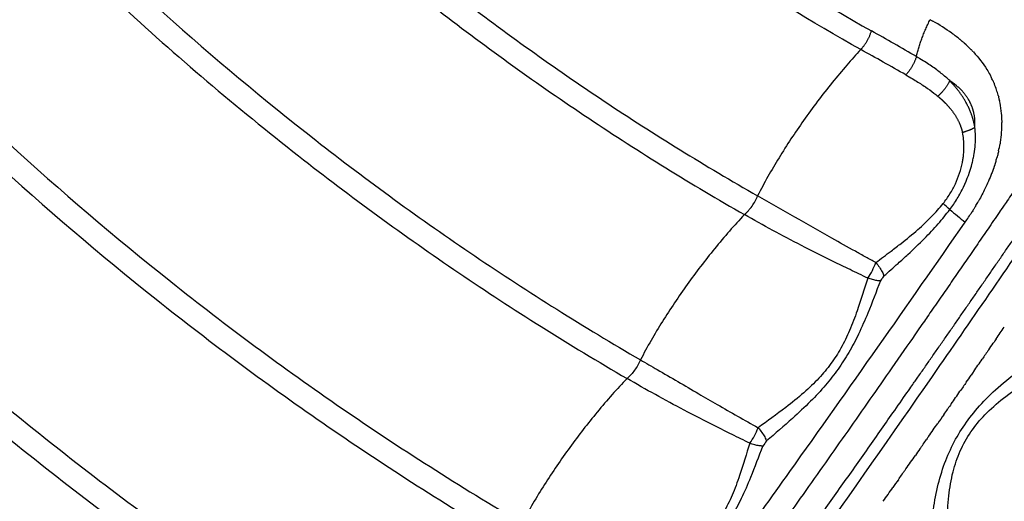
# Model space of a CAD drawing. Units: millimetres. Extents: x -897 to 19674, y -762 to 12939.
# Drawn here: x 14425 to 14590, y 5081 to 5161 of the extents above; entities that cross this region are included whole.
import ezdxf

# ---------------------------------------------------------------- set-up
doc = ezdxf.new("R2010")
doc.units = ezdxf.units.MM
doc.dimstyles.new('Qitele', dxfattribs={"dimscale": 85, "dimtxt": 4, "dimasz": 5, "dimexe": 4, "dimexo": 0, "dimgap": 3, "dimtad": 1, "dimdec": 0, "dimrnd": 10, "dimzin": 1, "dimtxsty": 'Standard', "dimblk": 'OBLIQUE', "dimcen": 5, "dimdle": 4, "dimclrd": 256, "dimclre": 256, "dimclrt": 256, "dimadec": 0, "dimazin": 0, "dimtfac": 1, "dimtdec": 0, "dimtmove": 0, "dimatfit": 3, "dimldrblk": 'OBLIQUE', "dimfxl": 6, "dimfxlon": 1, "dimlwd": 40, "dimlwe": 30, "dimarcsym": 0})

# ---------------------------------------------------------------- blocks, each defined once
blk = doc.blocks.new('_Oblique')
at = {"color": 0, "linetype": 'ByBlock', "lineweight": -2}
blk.add_line((-0.5, -0.5), (0.5, 0.5), dxfattribs=at)
blk = doc.blocks.new('*D9')
at = {"lineweight": 30, "transparency": 16777216}
for p, q in [((4131.25, 10529.41), (4131.25, 11379.41)), ((15984.35, 10529.41), (15984.35, 11379.41))]:
    blk.add_line(p, q, dxfattribs=at)
at = {"lineweight": 40, "transparency": 16777216}
blk.add_line((3791.25, 11039.41), (16324.35, 11039.41), dxfattribs=at)
at = {"layer": 'Defpoints', "color": 0, "transparency": 16777216}
for p in [(15984.35, 11039.41), (4131.25, 6269.16), (15984.35, 5004.62)]:
    blk.add_point(p, dxfattribs=at)
at = {"lineweight": 40, "transparency": 16777216, "xscale": 425, "yscale": 425, "zscale": 425, "rotation": 180}
blk.add_blockref('_Oblique', (4131.25, 11039.41), dxfattribs=at)
at = {"lineweight": 40, "transparency": 16777216, "xscale": 425, "yscale": 425, "zscale": 425}
blk.add_blockref('_Oblique', (15984.35, 11039.41), dxfattribs=at)
at = {"transparency": 16777216, "insert": (10057.8, 11449.81), "char_height": 297.5, "attachment_point": 5}
blk.add_mtext('11850', dxfattribs=at)

msp = doc.modelspace()

# ---------------------------------------------------------------- linework, layer by layer
msp.add_line((14553.92, 5085.57), (14553.91, 5085.56))
for centre, radius, start, end in [((14562.11, 5132.55), 32.39, 54.3207, 61.027), ((14561.25, 5161.05), 6.53, 342.3679, 344.218), ((14336.58, 4748.18), 471.53, 59.6185, 60.6715), ((14564.64, 5136.18), 27.97, 52.8102, 53.9725), ((14565.53, 5137.35), 26.5, 50.82, 52.8087), ((14566.92, 5139.03), 24.32, 48.4078, 49.5026), ((14567.96, 5140.19), 22.76, 44.4036, 48.4356), ((13654.12, 3526.38), 1867.41, 60.51361, 60.77889), ((14568.97, 5141.2), 21.34, 42.9602, 44.3789), ((14572.39, 5143.8), 17.03, 28.3706, 28.4165), ((14572.67, 5143.95), 16.71, 24.6962, 27.1562), ((14572.93, 5144.06), 16.43, 22.431, 22.5333), ((14573.06, 5144.12), 16.28, 15.5651, 22.4456), ((14573.17, 5144.15), 16.17, 15.5071, 15.5614), ((14572.95, 5144.09), 16.4, 12.6804, 14.535), ((14572.55, 5144), 16.81, 6.408, 12.476), ((14572.08, 5143.94), 17.29, 6.3611, 6.4356), ((14571.64, 5143.91), 17.73, 1.2774, 6.3195), ((14569.18, 5143.93), 20.19, 350.6486, 359.9948), ((14566.02, 5144.41), 23.38, 347.0648, 350.0423), ((14562.94, 5145.18), 26.56, 343.2807, 344.6277), ((14566.99, 5115.18), 19.7, 46.1157, 50.4982), ((14635.47, 5193.93), 84.69, 229.6532, 231.9067), ((14548.88, 5151.46), 42, 329.3282, 330.4351), ((14543.97, 5154.5), 47.78, 325.2506, 327.679), ((11252.38, 7436.62), 4053.09, 324.54503, 325.26558), ((14558.69, 5123.74), 10.1, 324.7782, 341.349), ((14538.4, 5096.65), 10.86, 324.1799, 339.6658), ((11262.7, 7429.28), 4040.43, 324.0914, 324.54478), ((11566.99, 7188.68), 3668.69, 325.02213, 325.03032)]:
    msp.add_arc(centre, radius, start, end)
for points, knots in [([(14186.03, 5579.22), (14183.42, 5551.85), (14182.4, 5510.86), (14186.78, 5455.73), (14195.06, 5400.85), (14212.66, 5333.84), (14244.57, 5257.52), (14281.92, 5194.58), (14315.37, 5150.81), (14351.62, 5109.62), (14388.31, 5075.08), (14426.47, 5045.96), (14449, 5030.61), (14460.57, 5023.3), (14466.46, 5019.72)], [0, 0, 0, 0, 82.481576, 122.710695, 165.813346, 248.867515, 330.057799, 413.385745, 467.888562, 495.141245, 577.956632, 618.690486, 639.052365, 659.74041, 659.74041, 659.74041, 659.74041]), ([(14189.75, 5577.99), (14187.23, 5551.03), (14186.26, 5510.55), (14190.6, 5456.01), (14198.84, 5401.49), (14216.34, 5334.92), (14248.07, 5259.1), (14285.19, 5196.58), (14318.44, 5153.1), (14354.46, 5112.19), (14390.92, 5077.88), (14428.87, 5048.94), (14451.33, 5033.65), (14462.89, 5026.36), (14468.78, 5022.78)], [0, 0, 0, 0, 81.23085, 121.199069, 164.022223, 246.537817, 327.201647, 409.989162, 464.138909, 491.21454, 573.494652, 613.961843, 634.305756, 654.975515, 654.975515, 654.975515, 654.975515]), ([(14218.8, 5568.5), (14216.74, 5543.26), (14216.25, 5505.21), (14220.86, 5453.89), (14229.18, 5402.31), (14246.41, 5339.3), (14276.88, 5268.43), (14316.84, 5202.31), (14357.65, 5152.08), (14394.48, 5115.46), (14423.61, 5090.27), (14449.05, 5071.11), (14470.3, 5056.82), (14481.21, 5050.02), (14486.75, 5046.7)], [0, 0, 0, 0, 75.993089, 113.886765, 154.487128, 232.610152, 309.378629, 385.36809, 463.84562, 503.043926, 541.087757, 579.317212, 598.518464, 617.897854, 617.897854, 617.897854, 617.897854]), ([(14222.55, 5567.3), (14220.5, 5541.59), (14220.01, 5490.58), (14229.88, 5414.29), (14250.08, 5340.45), (14280.36, 5270.08), (14320.06, 5204.42), (14360.59, 5154.55), (14397.18, 5118.19), (14426.12, 5093.18), (14451.38, 5074.16), (14472.56, 5059.92), (14483.47, 5053.13), (14489.05, 5049.79)], [0, 0, 0, 0, 77.389735, 152.654673, 230.239211, 306.478575, 381.94416, 459.880835, 498.808424, 536.592166, 574.555964, 593.62275, 613.125911, 613.125911, 613.125911, 613.125911]), ([(14154.98, 5564.75), (14153.63, 5544.54), (14153.01, 5510.17), (14156.24, 5460.82), (14164.15, 5403.06), (14178.25, 5346.15), (14198.23, 5291.09), (14216.18, 5250.83), (14237.1, 5211.73), (14268.2, 5162.37), (14313.36, 5105.1), (14365.92, 5054.98), (14411.78, 5019.54), (14435.85, 5003.58), (14448.28, 4995.93)], [24.324545, 24.324545, 24.324545, 24.324545, 85.08204, 127.337224, 172.610658, 259.853041, 302.794668, 348.214954, 392.011741, 435.739494, 523.118789, 610.277329, 653.092753, 696.874337, 696.874337, 696.874337, 696.874337]), ([(14151.03, 5562.68), (14149.8, 5543.18), (14149.25, 5509.44), (14152.43, 5460.62), (14160.37, 5402.51), (14174.54, 5345.24), (14194.63, 5289.84), (14212.68, 5249.33), (14233.71, 5209.98), (14264.98, 5160.31), (14310.41, 5102.67), (14363.28, 5052.22), (14409.35, 5016.6), (14433.5, 5000.56), (14445.94, 4992.89)], [27.667058, 27.667058, 27.667058, 27.667058, 86.27771, 128.792658, 174.344381, 262.123036, 305.328619, 351.02807, 395.094077, 439.090714, 527.007123, 614.699552, 657.780978, 701.623041, 701.623041, 701.623041, 701.623041]), ([(14251.7, 5558.09), (14250.14, 5534.56), (14250.18, 5499.11), (14255.11, 5451.33), (14263.46, 5403.52), (14280.17, 5345.02), (14309.26, 5279.21), (14342.74, 5225), (14372.48, 5187.22), (14405, 5151.36), (14437.91, 5121.3), (14471.65, 5096.28), (14491.53, 5083.1), (14501.69, 5076.86), (14506.82, 5073.83)], [0, 0, 0, 0, 70.744227, 106.113545, 144.009239, 216.231457, 288.214717, 359.345611, 406.953653, 432.296828, 504.54454, 540.352051, 558.214267, 576.102549, 576.102549, 576.102549, 576.102549]), ([(14255.47, 5556.92), (14253.92, 5533), (14254.14, 5485.51), (14264.22, 5414.79), (14283.82, 5346.25), (14312.71, 5280.93), (14345.95, 5227.12), (14375.48, 5189.62), (14407.77, 5154.03), (14440.44, 5124.19), (14473.93, 5099.36), (14493.75, 5086.23), (14503.92, 5080), (14509.09, 5076.94)], [0, 0, 0, 0, 71.908652, 142.128006, 213.820076, 285.274958, 355.883625, 403.142551, 428.29943, 500.018253, 535.561133, 553.290092, 571.332735, 571.332735, 571.332735, 571.332735]), ([(14427.52, 4969.19), (14414.52, 4977.29), (14396.4, 4989.46), (14371.89, 5007.81), (14348.74, 5026.48), (14319.18, 5053.01), (14276.17, 5097.46), (14228.12, 5159.41), (14182.23, 5239.94), (14153.89, 5311.59), (14137.42, 5370.92), (14125.15, 5431.43), (14119.56, 5490.96), (14119.91, 5535.1), (14120.41, 5548.34)], [0, 0, 0, 0, 45.948078, 65.433799, 91.857296, 135.147732, 184.525876, 277.260468, 369.770724, 461.903143, 507.834581, 554.38735, 646.995787, 686.751168, 686.751168, 686.751168, 686.751168]), ([(14284.75, 5547.98), (14283.63, 5525.92), (14284.41, 5481.6), (14294.55, 5415.9), (14313.59, 5351.8), (14341.22, 5290.86), (14377.16, 5233.87), (14412.01, 5192.47), (14444.24, 5161.02), (14469.79, 5139.32), (14493.83, 5121.76), (14512.36, 5109.66), (14521.84, 5103.92), (14526.67, 5101.11)], [0, 0, 0, 0, 66.253239, 132.687111, 198.975995, 266.392914, 332.923893, 400.649796, 428.355421, 467.965688, 501.134713, 517.598631, 534.363678, 534.363678, 534.363678, 534.363678]), ([(14425.44, 4966.2), (14412.38, 4974.35), (14386.8, 4991.53), (14351.1, 5019.46), (14316.52, 5050.51), (14273.29, 5095.22), (14224.99, 5157.53), (14178.85, 5238.52), (14150.38, 5310.58), (14133.83, 5370.25), (14121.51, 5431.1), (14115.96, 5490.37), (14116.26, 5534.18), (14116.72, 5546.91)], [0, 0, 0, 0, 46.203381, 92.371588, 135.901301, 185.555086, 278.806828, 371.833039, 464.479219, 510.666765, 557.479089, 650.603955, 688.830833, 688.830833, 688.830833, 688.830833]), ([(14288.53, 5546.85), (14287.46, 5524.88), (14288.33, 5480.42), (14298.72, 5414.75), (14318.05, 5350.88), (14345.78, 5290.5), (14381.51, 5234.49), (14424.37, 5183.98), (14465.42, 5147.21), (14496.54, 5124.55), (14514.86, 5112.61), (14524.2, 5106.98), (14528.91, 5104.23)], [0, 0, 0, 0, 66.004545, 133.074192, 198.993709, 265.732271, 331.932872, 397.841319, 463.992035, 496.905165, 513.237961, 529.605239, 529.605239, 529.605239, 529.605239]), ([(14317.94, 5538.18), (14317.27, 5517.73), (14318.71, 5476.57), (14329.12, 5416), (14347.59, 5357.29), (14373.78, 5301.55), (14401.8, 5258.32), (14427.67, 5226.11), (14447.74, 5204.32), (14470.18, 5182.9), (14493.92, 5163.14), (14519.99, 5144.4), (14537.44, 5133.6), (14546.29, 5128.53)], [0, 0, 0, 0, 61.372842, 123.294201, 183.945991, 245.60336, 307.612762, 338.162615, 369.468423, 396.425093, 431.173163, 462.080963, 492.693146, 492.693146, 492.693146, 492.693146]), ([(14321.72, 5537.1), (14321.11, 5516.78), (14322.61, 5476.28), (14333.02, 5416.17), (14351.53, 5357.63), (14377.86, 5302.1), (14411.48, 5250.66), (14451.47, 5204.44), (14489.75, 5170.79), (14522.67, 5147.22), (14539.78, 5136.66), (14548.51, 5131.67)], [0, 0, 0, 0, 60.981757, 121.306359, 182.594455, 244.743788, 305.242149, 366.547165, 427.680126, 457.788267, 487.955468, 487.955468, 487.955468, 487.955468]), ([(14565.75, 5156.14), (14557.53, 5160.78), (14541.39, 5170.6), (14518.16, 5187.03), (14496.16, 5204.88), (14468.64, 5230.48), (14437.73, 5265.59), (14406.63, 5312.14), (14381.8, 5362.65), (14363.87, 5416.14), (14353.19, 5471.98), (14351.12, 5509.73), (14351.36, 5528.68)], [0, 0, 0, 0, 28.324268, 56.643054, 85.32054, 113.253785, 169.348246, 225.342205, 280.833361, 337.844389, 394.18382, 451.017649, 451.017649, 451.017649, 451.017649]), ([(14354.96, 5528.61), (14354.72, 5509.82), (14356.78, 5472.39), (14367.37, 5417.03), (14385.15, 5364), (14409.77, 5313.92), (14440.61, 5267.77), (14471.25, 5232.96), (14498.54, 5207.58), (14520.35, 5189.88), (14543.39, 5173.6), (14559.39, 5163.86), (14567.54, 5159.27)], [0, 0, 0, 0, 56.349509, 112.207865, 168.732049, 223.749351, 279.26503, 334.880587, 362.57466, 391.008673, 419.085139, 447.161453, 447.161453, 447.161453, 447.161453]), ([(14565.75, 5156.14), (14564.97, 5155.29), (14563.35, 5153.48), (14560.08, 5149.57), (14556.22, 5144.45), (14552.04, 5138.12), (14549.61, 5133.84), (14548.51, 5131.67)], [0, 0, 0, 0, 3.478394, 7.295114, 15.271334, 22.718755, 30.031081, 30.031081, 30.031081, 30.031081]), ([(14584.59, 5155.74), (14585.43, 5154.83), (14586.19, 5153.85), (14587.03, 5152.5), (14587.21, 5152.2), (14587.37, 5151.9)], [3540.014586, 3540.014586, 3540.014586, 3540.014586, 3544.67232, 3544.67232, 3545.933319, 3545.933319, 3545.933319, 3545.933319]), ([(14580.63, 5150.94), (14580.41, 5151.14), (14579.7, 5151.78), (14578.4, 5152.81), (14576.95, 5153.8), (14575.81, 5154.51), (14575.26, 5154.84), (14575.06, 5154.95)], [8.917565, 8.917565, 8.917565, 8.917565, 9.86959, 11.936869, 14.254526, 15.601242, 16.35353, 16.35353, 16.35353, 16.35353]), ([(14573.29, 5151.9), (14573.48, 5151.8), (14574.01, 5151.49), (14575.11, 5150.84), (14576.51, 5149.94), (14577.75, 5149.05), (14578.42, 5148.52), (14578.63, 5148.34)], [-16.35353, -16.35353, -16.35353, -16.35353, -15.601242, -14.254526, -11.936869, -9.86959, -8.917568, -8.917568, -8.917568, -8.917568]), ([(14579.52, 5130.38), (14579.73, 5130.64), (14580.12, 5131.17), (14580.84, 5132.25), (14581.91, 5134.21), (14582.51, 5136.03), (14582.75, 5137.26), (14582.8, 5137.49), (14582.87, 5137.93), (14582.98, 5138.8), (14583.05, 5140.27), (14582.93, 5141.51), (14582.75, 5142.3)], [0, 0, 0, 0, 1.004658, 1.966439, 3.896537, 7.678746, 7.678746, 7.678746, 8.358881, 9.033848, 10.31243, 12.75094, 12.75094, 12.75094, 12.75094]), ([(14580.64, 5129.38), (14580.87, 5129.68), (14581.3, 5130.28), (14582.1, 5131.52), (14583.3, 5133.73), (14584.04, 5135.76), (14584.39, 5137.14), (14584.45, 5137.39), (14584.57, 5137.9), (14584.76, 5138.94), (14584.97, 5140.68), (14584.96, 5142.19), (14584.84, 5143.15)], [0, 0, 0, 0, 1.119916, 2.230013, 4.410525, 8.673078, 8.673078, 8.673078, 9.460476, 10.247881, 11.821604, 14.738247, 14.738247, 14.738247, 14.738247]), ([(14581.17, 5041.54), (14603.44, 5032.67), (14648.67, 5018.21), (14719.05, 5005.94), (14790.3, 5003.39), (14861.34, 5010.69), (14922.8, 5025.68), (14967.58, 5042.17), (15011.41, 5061.88), (15049.88, 5083.74), (15083.84, 5107.91), (15102.46, 5122.7), (15111.53, 5130.45), (15116.04, 5134.43)], [0, 0, 0, 0, 71.908652, 142.128006, 213.820076, 285.274958, 355.883625, 403.142551, 428.29943, 500.018253, 535.561133, 553.290092, 571.332735, 571.332735, 571.332735, 571.332735]), ([(14587.64, 5135.4), (14587.31, 5134.55), (14586.94, 5133.7), (14586.2, 5132.19), (14585.85, 5131.53), (14585.48, 5130.87)], [3563.61014, 3563.61014, 3563.61014, 3563.61014, 3565.971868, 3565.971868, 3567.842807, 3567.842807, 3567.842807, 3567.842807]), ([(14546.29, 5128.53), (14546.41, 5128.63), (14546.64, 5128.84), (14547.08, 5129.3), (14547.79, 5130.19), (14548.27, 5131.06), (14548.51, 5131.67)], [0, 0, 0, 0, 0.460762, 0.921572, 1.907978, 3.874539, 3.874539, 3.874539, 3.874539]), ([(14568.26, 5120.51), (14567.71, 5120.81), (14566.57, 5121.44), (14564.12, 5122.8), (14558.08, 5126.2), (14552.64, 5129.31), (14548.51, 5131.67)], [0, 0, 0, 0, 1.88418, 3.883511, 8.414709, 22.682167, 22.682167, 22.682167, 22.682167]), ([(14578.9, 5038.32), (14600.79, 5029.55), (14634.52, 5018.64), (14681.49, 5008.56), (14729.53, 5001.73), (14790.34, 4999.55), (14861.91, 5006.88), (14923.82, 5021.97), (14968.94, 5038.58), (15013.1, 5058.43), (15051.85, 5080.44), (15086.07, 5104.79), (15104.75, 5119.63), (15113.82, 5127.36), (15118.29, 5131.3)], [0, 0, 0, 0, 70.744227, 106.113545, 144.009239, 216.231457, 288.214717, 359.345611, 406.953653, 432.296828, 504.54454, 540.352051, 558.214267, 576.102549, 576.102549, 576.102549, 576.102549]), ([(14502.75, 4997.21), (14514.68, 5013.21), (14526.47, 5029.29), (14551.94, 5064.61), (14565.56, 5083.88), (14585.29, 5112.36), (14591.54, 5121.47), (14597.75, 5130.61)], [-0.6048576, -0.6048576, -0.6048576, -0.6048576, -0.5471503, -0.5471503, -0.4787565, -0.4787565, -0.446697, -0.446697, -0.446697, -0.446697]), ([(14568.26, 5120.51), (14569.12, 5121.15), (14570.54, 5122.21), (14572.91, 5124.02), (14575.21, 5125.89), (14577.57, 5128.11), (14578.92, 5129.63), (14579.52, 5130.38)], [0, 0, 0, 0, 3.228708, 5.311422, 8.935827, 12.133782, 15.020307, 15.020307, 15.020307, 15.020307]), ([(14569.63, 5118.28), (14570.42, 5118.98), (14571.77, 5120.17), (14574.04, 5122.23), (14576.32, 5124.4), (14578.67, 5126.89), (14580.03, 5128.56), (14580.64, 5129.38)], [0, 0, 0, 0, 3.151364, 5.399729, 9.205202, 12.597594, 15.66181, 15.66181, 15.66181, 15.66181]), ([(14546.29, 5128.53), (14545.45, 5127.63), (14543.75, 5125.76), (14540.51, 5121.91), (14536.69, 5116.91), (14532.53, 5110.71), (14530.05, 5106.42), (14528.91, 5104.23)], [0, 0, 0, 0, 3.709277, 7.575522, 15.092791, 22.567428, 29.959549, 29.959549, 29.959549, 29.959549]), ([(14566.94, 5117.91), (14565.94, 5118.38), (14564, 5119.31), (14560.28, 5121.11), (14554.35, 5124.09), (14549.43, 5126.74), (14546.29, 5128.53)], [0, 0, 0, 0, 3.299907, 6.457484, 12.38683, 23.219903, 23.219903, 23.219903, 23.219903]), ([(14566.94, 5117.91), (14566.34, 5116.1), (14565.44, 5113.14), (14563.97, 5109.21), (14562.53, 5106.23), (14560.81, 5103.55), (14558.72, 5101.05), (14556.17, 5098.62), (14552.75, 5095.87), (14550.13, 5094), (14548.58, 5092.88)], [0, 0, 0, 0, 5.734043, 9.280834, 12.560932, 15.66705, 18.815282, 22.318281, 26.223466, 31.967847, 31.967847, 31.967847, 31.967847]), ([(14569.63, 5118.28), (14569.56, 5118.18), (14569.36, 5117.9), (14569.16, 5117.62), (14569.03, 5117.44)], [-285.202259, -285.202259, -285.202259, -285.202259, -284.830363, -284.153475, -284.153475, -284.153475, -284.153475]), ([(14569.03, 5117.44), (14568.34, 5115.64), (14567.21, 5112.64), (14565.47, 5108.64), (14563.83, 5105.5), (14561.98, 5102.63), (14559.84, 5099.9), (14557.27, 5097.16), (14553.96, 5094.06), (14551.45, 5091.91), (14549.99, 5090.67)], [0, 0, 0, 0, 5.777599, 9.599463, 13.092816, 16.403199, 19.814962, 23.499497, 27.659329, 33.412368, 33.412368, 33.412368, 33.412368]), ([(14561.12, 5013.44), (14584.95, 5003.54), (14633.31, 4987.31), (14708.91, 4973.12), (14785.38, 4969.52), (14861.67, 4976.57), (14936.38, 4994.03), (14996.34, 5017.17), (15042.22, 5040.74), (15074.95, 5060.53), (15100.85, 5078.68), (15120.93, 5094.42), (15130.77, 5102.7), (15135.67, 5106.97)], [0, 0, 0, 0, 77.389735, 152.654673, 230.239211, 306.478575, 381.94416, 459.880835, 498.808424, 536.592166, 574.555964, 593.62275, 613.125911, 613.125911, 613.125911, 613.125911]), ([(14577.78, 5078.14), (14577.94, 5079.57), (14578.39, 5082.38), (14579.51, 5086.4), (14581.07, 5090.1), (14583.09, 5093.49), (14585.64, 5096.68), (14588.8, 5099.78), (14592.58, 5102.82), (14595.38, 5104.73), (14596.86, 5105.67)], [0, 0, 0, 0, 4.332614, 8.531999, 12.502252, 16.340646, 20.344022, 24.717703, 29.622588, 34.872227, 34.872227, 34.872227, 34.872227]), ([(14528.91, 5104.23), (14528.85, 5104.09), (14528.72, 5103.79), (14528.41, 5103.21), (14527.79, 5102.25), (14527.15, 5101.52), (14526.67, 5101.11)], [0, 0, 0, 0, 0.470071, 0.972667, 1.983147, 3.882363, 3.882363, 3.882363, 3.882363]), ([(14528.91, 5104.23), (14529.85, 5103.69), (14533.09, 5101.81), (14537.37, 5099.32), (14542.99, 5096.06), (14546.3, 5094.16), (14548.58, 5092.88)], [0, 0, 0, 0, 3.244128, 11.261322, 14.852492, 22.713415, 22.713415, 22.713415, 22.713415]), ([(14558.83, 5010.24), (14582.2, 5000.48), (14618.24, 4988.26), (14668.47, 4976.78), (14720.09, 4968.76), (14785.34, 4965.67), (14862.16, 4972.76), (14937.39, 4990.32), (14997.77, 5013.61), (15043.98, 5037.33), (15076.94, 5057.25), (15103.02, 5075.52), (15123.18, 5091.31), (15133.02, 5099.59), (15137.9, 5103.83)], [0, 0, 0, 0, 75.993089, 113.886765, 154.487128, 232.610152, 309.378629, 385.36809, 463.84562, 503.043926, 541.087757, 579.317212, 598.518464, 617.897854, 617.897854, 617.897854, 617.897854]), ([(14580.28, 5077.65), (14580.28, 5079.11), (14580.43, 5081.91), (14581.19, 5085.88), (14582.48, 5089.45), (14584.36, 5092.64), (14586.89, 5095.56), (14590.12, 5098.3), (14594.07, 5100.89), (14597.01, 5102.43), (14598.58, 5103.19)], [0, 0, 0, 0, 4.368661, 8.404876, 12.087746, 15.71674, 19.455547, 23.65715, 28.380966, 33.609648, 33.609648, 33.609648, 33.609648]), ([(14526.67, 5101.11), (14525.82, 5100.23), (14524.13, 5098.39), (14520.88, 5094.6), (14517.03, 5089.63), (14512.81, 5083.44), (14510.27, 5079.14), (14509.09, 5076.94)], [0, 0, 0, 0, 3.661302, 7.493518, 14.988814, 22.490753, 29.966731, 29.966731, 29.966731, 29.966731]), ([(14547.2, 5090.29), (14546.21, 5090.78), (14544.29, 5091.72), (14540.62, 5093.55), (14534.71, 5096.58), (14529.81, 5099.28), (14526.67, 5101.11)], [0, 0, 0, 0, 3.312419, 6.42381, 12.309385, 23.216125, 23.216125, 23.216125, 23.216125]), ([(14547.2, 5090.29), (14546.64, 5088.5), (14545.77, 5085.55), (14544.32, 5081.66), (14542.87, 5078.68), (14541.14, 5076), (14539.02, 5073.5), (14536.41, 5071.07), (14532.93, 5068.34), (14530.26, 5066.49), (14528.69, 5065.39)], [0, 0, 0, 0, 5.639928, 9.220538, 12.464214, 15.563116, 18.755823, 22.271651, 26.265544, 32.009735, 32.009735, 32.009735, 32.009735]), ([(14530.14, 5063.2), (14531.63, 5064.43), (14534.18, 5066.56), (14537.55, 5069.63), (14540.16, 5072.36), (14542.36, 5075.1), (14544.24, 5078), (14545.91, 5081.17), (14547.62, 5085.13), (14548.72, 5088.08), (14549.38, 5089.81)], [0, 0, 0, 0, 5.79159, 9.972939, 13.667823, 17.127802, 20.49345, 24.009287, 27.876647, 33.439102, 33.439102, 33.439102, 33.439102])]:
    msp.add_open_spline(points, degree=3, knots=knots)
for points, weights, degree, knots in [([(14269.31, 4824.02), (14275.1, 4821.62), (14280.9, 4819.22), (14286.7, 4816.82), (14289.62, 4815.61), (14292.54, 4814.4), (14295.46, 4813.19), (14296.19, 4812.89), (14296.92, 4812.59), (14297.65, 4812.29), (14298.01, 4812.14), (14298.38, 4811.98), (14298.74, 4811.83), (14298.92, 4811.76), (14299.11, 4811.68), (14299.29, 4811.61), (14299.38, 4811.57), (14299.47, 4811.53), (14299.56, 4811.49), (14299.59, 4811.48), (14299.61, 4811.47), (14299.65, 4811.46), (14299.67, 4811.45), (14299.69, 4811.44), (14299.73, 4811.43), (14299.76, 4811.41), (14299.8, 4811.4), (14300.96, 4810.93), (14302.25, 4810.61), (14303.71, 4810.44), (14305.19, 4810.27), (14306.81, 4810.26), (14308.61, 4810.44), (14309.07, 4810.48), (14309.53, 4810.54), (14309.99, 4810.61), (14310.47, 4810.67), (14310.95, 4810.75), (14311.43, 4810.84), (14311.97, 4810.94), (14312.51, 4811.05), (14313.05, 4811.18), (14313.53, 4811.28), (14313.99, 4811.4), (14314.46, 4811.52), (14316.55, 4812.07), (14318.77, 4812.8), (14321.13, 4813.73), (14323.48, 4814.65), (14325.95, 4815.77), (14328.54, 4817.07), (14331.15, 4818.38), (14333.87, 4819.88), (14336.69, 4821.57), (14337.41, 4822), (14338.12, 4822.44), (14338.83, 4822.88), (14339.57, 4823.34), (14340.3, 4823.8), (14341.02, 4824.26), (14342.53, 4825.23), (14344.01, 4826.21), (14345.49, 4827.22), (14348.64, 4829.37), (14351.73, 4831.6), (14354.77, 4833.9), (14358.06, 4836.39), (14361.3, 4838.96), (14364.48, 4841.59), (14367.92, 4844.42), (14371.3, 4847.32), (14374.63, 4850.27), (14376.39, 4851.84), (14378.14, 4853.41), (14379.87, 4855), (14380.76, 4855.81), (14381.64, 4856.63), (14382.53, 4857.45), (14383.42, 4858.29), (14384.31, 4859.12), (14385.19, 4859.96), (14388.82, 4863.4), (14392.41, 4866.89), (14395.94, 4870.44), (14399.62, 4874.13), (14403.25, 4877.87), (14406.83, 4881.66), (14410.55, 4885.6), (14414.23, 4889.58), (14417.86, 4893.61), (14419.73, 4895.69), (14421.58, 4897.78), (14423.42, 4899.87), (14424.36, 4900.94), (14425.29, 4902), (14426.22, 4903.07), (14427.16, 4904.15), (14428.09, 4905.23), (14429.02, 4906.31), (14432.76, 4910.67), (14436.46, 4915.08), (14440.11, 4919.52), (14443.8, 4924.02), (14447.45, 4928.56), (14451.05, 4933.14), (14451.5, 4933.72), (14451.95, 4934.29), (14452.41, 4934.87), (14452.52, 4935.02), (14452.63, 4935.16), (14452.74, 4935.3), (14452.86, 4935.45), (14452.97, 4935.59), (14453.08, 4935.74), (14453.31, 4936.03), (14453.54, 4936.32), (14453.76, 4936.61), (14454.67, 4937.77), (14455.57, 4938.93), (14456.48, 4940.1), (14458.29, 4942.43), (14460.1, 4944.76), (14461.91, 4947.09), (14465.53, 4951.76), (14469.14, 4956.45), (14472.73, 4961.14), (14474.54, 4963.49), (14476.34, 4965.84), (14478.14, 4968.2), (14479.94, 4970.55), (14481.73, 4972.91), (14483.53, 4975.28), (14487.11, 4980), (14490.69, 4984.73), (14494.26, 4989.47), (14508.5, 5008.41), (14522.58, 5027.48), (14536.47, 5046.68), (14550.34, 5065.84), (14564.04, 5085.14), (14577.55, 5104.56), (14584.31, 5114.26), (14591.01, 5123.99), (14597.67, 5133.75), (14601, 5138.63), (14604.32, 5143.52), (14607.62, 5148.41), (14608.45, 5149.63), (14609.27, 5150.86), (14610.1, 5152.08), (14610.31, 5152.39), (14610.51, 5152.69), (14610.72, 5153), (14610.77, 5153.07), (14610.82, 5153.15), (14610.87, 5153.23), (14610.92, 5153.3), (14610.97, 5153.38), (14611.02, 5153.46), (14611.13, 5153.61), (14611.23, 5153.76), (14611.33, 5153.91), (14611.74, 5154.52), (14612.15, 5155.13), (14612.55, 5155.74), (14614.17, 5158.16), (14615.77, 5160.59), (14617.36, 5163.03), (14620.49, 5167.82), (14623.57, 5172.65), (14626.6, 5177.52), (14629.55, 5182.27), (14632.46, 5187.06), (14635.31, 5191.88), (14638.1, 5196.6), (14640.83, 5201.34), (14643.51, 5206.12), (14644.17, 5207.3), (14644.82, 5208.48), (14645.48, 5209.67), (14646.12, 5210.84), (14646.77, 5212.02), (14647.41, 5213.19), (14648.66, 5215.51), (14649.91, 5217.83), (14651.13, 5220.16), (14653.5, 5224.64), (14655.8, 5229.16), (14658.04, 5233.7), (14660.16, 5238.02), (14662.22, 5242.37), (14664.22, 5246.75), (14666.11, 5250.9), (14667.93, 5255.08), (14669.68, 5259.3), (14670.52, 5261.31), (14671.34, 5263.34), (14672.14, 5265.38), (14672.53, 5266.37), (14672.91, 5267.36), (14673.29, 5268.36), (14673.67, 5269.34), (14674.04, 5270.32), (14674.4, 5271.3), (14675.78, 5275.01), (14677.07, 5278.75), (14678.28, 5282.51), (14679.38, 5285.95), (14680.4, 5289.41), (14681.32, 5292.89), (14682.15, 5296.05), (14682.89, 5299.23), (14683.52, 5302.43), (14683.81, 5303.91), (14684.07, 5305.39), (14684.31, 5306.88), (14684.42, 5307.59), (14684.52, 5308.3), (14684.62, 5309.01), (14684.72, 5309.71), (14684.8, 5310.4), (14684.88, 5311.09), (14685.19, 5313.79), (14685.36, 5316.31), (14685.38, 5318.66), (14685.41, 5320.96), (14685.31, 5323.09), (14685.08, 5325.03), (14684.86, 5326.96), (14684.51, 5328.69), (14684.05, 5330.24), (14683.6, 5331.78), (14683.05, 5333.12), (14682.4, 5334.29), (14682.09, 5334.85), (14681.75, 5335.39), (14681.37, 5335.91), (14681.19, 5336.15), (14681.01, 5336.39), (14680.81, 5336.62), (14680.76, 5336.68), (14680.71, 5336.74), (14680.67, 5336.79), (14680.65, 5336.81), (14680.64, 5336.82), (14680.63, 5336.84), (14680.62, 5336.84), (14680.62, 5336.85), (14680.6, 5336.87), (14680.59, 5336.88), (14680.58, 5336.89), (14680.55, 5336.92), (14680.52, 5336.96), (14680.49, 5336.99), (14680.37, 5337.13), (14680.24, 5337.28), (14680.11, 5337.42), (14679.11, 5338.55), (14678.11, 5339.68), (14677.11, 5340.82), (14675.1, 5343.08), (14673.1, 5345.35), (14671.09, 5347.62), (14667.09, 5352.15), (14663.08, 5356.68), (14659.08, 5361.22)], [1, 1, 1, 1, 1, 1, 1, 1, 1, 1, 1, 1, 1, 1, 1, 1, 1, 1, 1, 1, 1, 1, 1, 1, 1, 1, 1, 1, 1, 1, 1, 1, 1, 0.999836677743, 0.999836677743, 1, 0.999859104332, 0.999859104332, 1, 0.999857314805, 0.999857314805, 1, 0.999913665604, 0.999913665604, 1, 1, 1, 1, 1, 1, 1, 1, 1, 1, 0.999978743474, 0.999978743474, 1, 0.999980764277, 0.999980764277, 1, 0.999933941679, 0.999933941679, 1, 0.999800588058, 0.999800588058, 1, 0.999856021921, 0.999856021921, 1, 0.999890321266, 0.999890321266, 1, 0.999976939863, 0.999976939863, 1, 0.99999468899, 0.99999468899, 1, 0.999994995232, 0.999994995232, 1, 0.999930145349, 0.999930145349, 1, 0.999941936461, 0.999941936461, 1, 0.999949657599, 0.999949657599, 1, 0.999988404848, 0.999988404848, 1, 0.999997193788, 0.999997193788, 1, 0.99999726223, 0.99999726223, 1, 0.999959002486, 0.999959002486, 1, 0.999962065562, 0.999962065562, 1, 1, 1, 1, 1, 1, 1, 1, 1, 1, 1, 1, 1, 1, 1, 1, 0.999999543673, 0.999999543673, 1, 0.999998182055, 0.999998182055, 1, 0.999999546978, 0.999999546978, 1, 0.999999547846, 0.999999547846, 1, 0.999998202069, 0.999998202069, 1, 0.999971589593, 0.999971589593, 1, 0.999971532434, 0.999971532434, 1, 0.999992740242, 0.999992740242, 1, 0.999998154534, 0.999998154534, 1, 1, 1, 1, 1, 1, 1, 1, 1, 1, 1, 1, 1, 1, 1, 1, 1, 1, 1, 0.999990646572, 0.999990646572, 1, 0.999961230119, 0.999961230119, 1, 0.999958076975, 0.999958076975, 1, 0.999952915577, 0.999952915577, 1, 0.999996776455, 0.999996776455, 1, 0.99999665416, 0.99999665416, 1, 0.999985936658, 0.999985936658, 1, 0.999937098495, 0.999937098495, 1, 0.99992440569, 0.99992440569, 1, 0.999905032418, 0.999905032418, 1, 0.999970962151, 0.999970962151, 1, 0.999991912935, 0.999991912935, 1, 0.999991340482, 0.999991340482, 1, 0.99983428412, 0.99983428412, 1, 0.999770107573, 0.999770107573, 1, 0.999662013539, 0.999662013539, 1, 0.999882533323, 0.999882533323, 1, 0.999964853447, 0.999964853447, 1, 0.999960373973, 0.999960373973, 1, 1, 1, 1, 1, 1, 1, 1, 1, 1, 1, 1, 1, 0.99861695561, 0.99861695561, 1, 0.999606813418, 0.999606813418, 1, 1, 1, 1, 1, 1, 1, 1, 1, 1, 1, 1, 1, 1, 1, 1, 1, 1, 1, 1, 1, 1, 1, 1, 0.999999978023, 0.999999978023, 1], 3, [0.506847, 0.506847, 0.506847, 0.506847, 71.367003, 71.367003, 71.367003, 107.050511, 107.050511, 107.050511, 115.971389, 115.971389, 115.971389, 120.431828, 120.431828, 120.431828, 122.662048, 122.662048, 122.662048, 123.777158, 123.777158, 123.777158, 124.055771, 124.055771, 124.332379, 124.332379, 124.332379, 124.882281, 124.882281, 124.882281, 142.496754, 142.496754, 142.496754, 160.221677, 160.221677, 160.221677, 161.613827, 161.613827, 161.613827, 163.070299, 163.070299, 163.070299, 164.729061, 164.729061, 164.729061, 166.178534, 166.178534, 166.178534, 183.838865, 183.838865, 183.838865, 201.49357, 201.49357, 201.49357, 219.252253, 219.252253, 219.252253, 221.767113, 221.767113, 221.767113, 224.355298, 224.355298, 224.355298, 229.713292, 229.713292, 229.713292, 241.145502, 241.145502, 241.145502, 253.534801, 253.534801, 253.534801, 266.89706, 266.89706, 266.89706, 273.952577, 273.952577, 273.952577, 277.567947, 277.567947, 277.567947, 281.223156, 281.223156, 281.223156, 296.235329, 296.235329, 296.235329, 311.871893, 311.871893, 311.871893, 328.139477, 328.139477, 328.139477, 336.515107, 336.515107, 336.515107, 340.764761, 340.764761, 340.764761, 345.043406, 345.043406, 345.043406, 362.293423, 362.293423, 362.293423, 379.761768, 379.761768, 379.761768, 381.981343, 381.981343, 381.981343, 382.536638, 382.536638, 382.536638, 383.093424, 383.093424, 383.093424, 384.207028, 384.207028, 384.207028, 388.6619, 388.6619, 388.6619, 397.511892, 397.511892, 397.511892, 415.249737, 415.249737, 415.249737, 424.137725, 424.137725, 424.137725, 433.036623, 433.036623, 433.036623, 450.831377, 450.831377, 450.831377, 521.926702, 521.926702, 521.926702, 592.906273, 592.906273, 592.906273, 628.35983, 628.35983, 628.35983, 646.07877, 646.07877, 646.07877, 650.543998, 650.543998, 650.543998, 651.659887, 651.659887, 651.659887, 651.938025, 651.938025, 651.938025, 652.216013, 652.216013, 652.216013, 652.771833, 652.771833, 652.771833, 654.993112, 654.993112, 654.993112, 663.726232, 663.726232, 663.726232, 680.904552, 680.904552, 680.904552, 697.708126, 697.708126, 697.708126, 714.142027, 714.142027, 714.142027, 718.19272, 718.19272, 718.19272, 722.214501, 722.214501, 722.214501, 730.111012, 730.111012, 730.111012, 745.315845, 745.315845, 745.315845, 759.754614, 759.754614, 759.754614, 773.437343, 773.437343, 773.437343, 779.994835, 779.994835, 779.994835, 783.198342, 783.198342, 783.198342, 786.334594, 786.334594, 786.334594, 798.204104, 798.204104, 798.204104, 809.021385, 809.021385, 809.021385, 818.811062, 818.811062, 818.811062, 823.324359, 823.324359, 823.324359, 825.485845, 825.485845, 825.485845, 827.58103, 827.58103, 827.58103, 845.10025, 845.10025, 845.10025, 862.303839, 862.303839, 862.303839, 879.302895, 879.302895, 879.302895, 896.200436, 896.200436, 896.200436, 898.11941, 898.11941, 898.11941, 899.028326, 899.028326, 899.028326, 900.085311, 900.085311, 900.085311, 900.349611, 900.349611, 900.349611, 900.482563, 900.482563, 900.616689, 900.616689, 900.616689, 901.152668, 901.152668, 901.152668, 903.296583, 903.296583, 903.296583, 920.447888, 920.447888, 920.447888, 954.750385, 954.750385, 954.750385, 972.894498, 972.894498, 972.894498, 972.894498]), ([(14670.27, 5345.95), (14672.3, 5343.55), (14674.33, 5341.15), (14676.36, 5338.75), (14677.27, 5337.65), (14678.77, 5335.2), (14680.24, 5331), (14681.13, 5326.07), (14681.4, 5320.23), (14681, 5313.46), (14679.93, 5306.06), (14678.24, 5298.09), (14675.92, 5289.45), (14673.04, 5280.43), (14668.2, 5267.05), (14660.67, 5249.18), (14649.67, 5226.65), (14637.3, 5203.98), (14623.89, 5181.46), (14612.53, 5163.76), (14604.84, 5152.37), (14600.39, 5145.76), (14595.69, 5138.83), (14589.29, 5129.44), (14575.22, 5108.95), (14545.52, 5066.43), (14507.7, 5014.41), (14474.57, 4970.58), (14458.47, 4949.69), (14451.66, 4940.94), (14448.34, 4936.68), (14445.17, 4932.65), (14438.02, 4923.7), (14427.01, 4910.43), (14412.2, 4893.62), (14397.5, 4878), (14383.04, 4863.71), (14369.09, 4850.98), (14355.74, 4839.91), (14343.11, 4830.63), (14332.07, 4823.65), (14322.58, 4818.73), (14315.6, 4815.95), (14310.56, 4814.52), (14307.09, 4813.82), (14303.86, 4813.47), (14300.78, 4813.46), (14298.28, 4813.78), (14296.65, 4814.19), (14295.72, 4814.49), (14295.07, 4814.72), (14292.12, 4815.95), (14286.93, 4818.15), (14276.91, 4822.37), (14269.4, 4825.54), (14264.4, 4827.65)], [1, 0.99999991965, 0.99999991965, 1, 1, 1, 1, 1, 1, 1, 1, 1, 1, 1, 1, 1, 1, 1, 1, 1, 1, 1, 1, 1, 1, 1, 1, 1, 1, 1, 1, 1, 1, 1, 1, 1, 1, 1, 1, 1, 1, 1, 1, 1, 1, 1, 1, 1, 1, 1, 1, 1, 1, 1, 1, 1], 3, [0, 0, 0, 0, 9.428559, 9.428559, 9.428559, 13.703722, 17.969225, 22.739525, 28.708491, 35.460206, 43.062821, 51.122672, 59.908811, 69.889764, 79.525887, 102.581947, 128.021613, 154.734101, 180.035853, 206.640673, 217.806517, 221.279487, 230.550513, 242.93566, 255.344617, 305.128372, 398.530195, 448.268863, 469.941424, 477.667055, 481.52606, 486.149297, 493.061777, 515.878468, 537.871907, 560.255457, 580.235921, 598.822327, 616.903929, 632.262159, 645.830292, 656.049492, 664.297906, 668.322593, 671.752925, 674.909685, 678.057937, 680.971324, 682.461147, 683.086969, 683.912235, 684.52559, 692.676608, 700.827868, 717.131136, 717.131136, 717.131136, 717.131136]), ([(14584.84, 5143.15), (14584.87, 5143.64), (14584.86, 5144.7), (14584.59, 5145.98), (14584.19, 5147.02), (14583.64, 5148.09), (14582.68, 5149.33), (14581.69, 5150.18), (14581.16, 5150.56), (14580.99, 5150.69), (14580.81, 5150.82), (14580.63, 5150.94)], [1, 1, 1, 1, 1, 1, 1, 1, 1, 0.999788288098, 0.999788288098, 1], 3, [73.34557, 73.34557, 73.34557, 73.34557, 75.561888, 78.156812, 79.552083, 80.947355, 84.049147, 87.150938, 87.150938, 87.150938, 87.803365, 87.803365, 87.803365, 87.803365]), ([(14584.84, 5143.15), (14584.79, 5143.46), (14584.65, 5144.09), (14584.29, 5145.32), (14583.37, 5147.51), (14582.19, 5149.19), (14581.27, 5150.24), (14581.06, 5150.48), (14580.85, 5150.71), (14580.63, 5150.94)], [1, 1, 1, 1, 1, 1, 1, 0.999825263658, 0.999825263658, 1], 3, [0, 0, 0, 0, 0.946633, 1.919756, 3.857082, 8.040225, 8.040225, 8.040225, 8.98514, 8.98514, 8.98514, 8.98514]), ([(14578.63, 5148.34), (14578.84, 5148.17), (14579.05, 5147.99), (14579.25, 5147.81), (14579.48, 5147.6), (14579.93, 5147.17), (14580.72, 5146.3), (14581.56, 5145.2), (14582.31, 5143.79), (14582.64, 5142.8), (14582.75, 5142.3)], [1, 0.999831604987, 0.999831604987, 1, 1, 1, 1, 1, 1, 1, 1], 3, [0, 0, 0, 0, 0.816195, 0.816195, 0.816195, 1.771961, 2.665994, 4.336514, 5.913302, 7.450329, 7.450329, 7.450329, 7.450329]), ([(14588.38, 5137.54), (14588.13, 5136.72), (14587.84, 5135.93), (14587.74, 5135.66), (14587.64, 5135.4)], [1, 0.999558305702, 1, 0.999957030704, 1], 2, [0, 0, 0, 1.697869, 1.697869, 2.257841, 2.257841, 2.257841])]:
    msp.add_rational_spline(points, weights, degree=degree, knots=knots)
for points, weights in [([(14575.06, 5154.95), (14575.79, 5158.06), (14577.36, 5161.14)], [0.987410780064, 0.968317726, 1]), ([(14565.75, 5156.14), (14567.04, 5157.48), (14567.54, 5159.27)], [1, 0.892961646402, 1]), ([(14575.06, 5154.95), (14574.54, 5153.25), (14573.29, 5151.9)], [1, 0.897542897262, 1]), ([(14580.63, 5150.94), (14579.99, 5149.49), (14578.63, 5148.34)], [1, 0.910214458791, 1]), ([(14582.75, 5142.3), (14584, 5142.61), (14584.84, 5143.15)], [1, 0.950604924831, 1])]:
    msp.add_rational_spline(points, weights, degree=2)
for points in [[(14577.36, 5161.14), (14577.51, 5161.06), (14577.66, 5160.97), (14577.81, 5160.89)], [(14567.54, 5159.27), (14567.54, 5159.27), (14567.54, 5159.27), (14567.54, 5159.27)], [(14581.01, 5158.87), (14581.04, 5158.85), (14581.06, 5158.82), (14581.09, 5158.8)], [(14582.27, 5157.9), (14582.3, 5157.87), (14582.33, 5157.85), (14582.36, 5157.83)], [(14582.36, 5157.83), (14582.46, 5157.74), (14582.57, 5157.65), (14582.68, 5157.56)], [(14582.68, 5157.56), (14582.69, 5157.55), (14582.7, 5157.54), (14582.71, 5157.53)], [(14587.38, 5151.89), (14587.43, 5151.8), (14587.48, 5151.7), (14587.52, 5151.61)], [(14587.52, 5151.61), (14587.53, 5151.6), (14587.54, 5151.59), (14587.54, 5151.57)], [(14587.86, 5150.93), (14587.87, 5150.91), (14587.87, 5150.89), (14587.88, 5150.87)], [(14587.88, 5150.87), (14587.91, 5150.81), (14587.94, 5150.74), (14587.97, 5150.68)], [(14587.97, 5150.68), (14587.98, 5150.66), (14587.99, 5150.64), (14588, 5150.62)], [(14588, 5150.62), (14588.03, 5150.53), (14588.07, 5150.45), (14588.1, 5150.36)], [(14588.76, 5148.47), (14588.78, 5148.38), (14588.8, 5148.29), (14588.83, 5148.21)], [(14588.95, 5147.69), (14588.96, 5147.67), (14588.96, 5147.65), (14588.96, 5147.64)], [(14589.36, 5144.3), (14589.36, 5144.28), (14589.36, 5144.25), (14589.36, 5144.23)], [(14589.36, 5144.23), (14589.37, 5144.15), (14589.37, 5144.07), (14589.37, 5143.98)], [(14589.37, 5143.98), (14589.37, 5143.96), (14589.37, 5143.95), (14589.37, 5143.93)], [(14589.1, 5140.65), (14589.09, 5140.6), (14589.08, 5140.55), (14589.08, 5140.51)], [(14588.77, 5138.99), (14588.75, 5138.94), (14588.74, 5138.89), (14588.73, 5138.85)], [(14588.81, 5139.18), (14588.8, 5139.11), (14588.78, 5139.05), (14588.77, 5138.99)], [(14589.08, 5140.51), (14589.07, 5140.46), (14589.06, 5140.41), (14589.05, 5140.37)], [(14588.56, 5138.19), (14588.56, 5138.17), (14588.55, 5138.15), (14588.55, 5138.14)], [(14588.57, 5138.23), (14588.57, 5138.22), (14588.57, 5138.2), (14588.56, 5138.19)], [(14588.65, 5138.52), (14588.62, 5138.42), (14588.6, 5138.32), (14588.57, 5138.23)], [(14588.66, 5138.56), (14588.66, 5138.55), (14588.65, 5138.53), (14588.65, 5138.52)], [(14588.73, 5138.85), (14588.71, 5138.75), (14588.69, 5138.66), (14588.66, 5138.56)], [(14585.48, 5130.87), (14585.46, 5130.82), (14585.43, 5130.78), (14585.41, 5130.74)], [(14584.58, 5129.34), (14584.51, 5129.22), (14584.43, 5129.11), (14584.36, 5128.99)], [(14584.64, 5129.43), (14584.62, 5129.4), (14584.6, 5129.37), (14584.58, 5129.34)], [(14584.92, 5129.91), (14584.83, 5129.75), (14584.73, 5129.59), (14584.64, 5129.43)], [(14585, 5130.04), (14584.98, 5129.99), (14584.95, 5129.95), (14584.92, 5129.91)], [(14584.36, 5128.99), (14584.35, 5128.98), (14584.35, 5128.97), (14584.34, 5128.96)], [(14568.26, 5120.51), (14568.49, 5120.25), (14568.91, 5119.73), (14569.38, 5118.95), (14569.56, 5118.49), (14569.63, 5118.28)], [(14569.03, 5117.44), (14568.86, 5117.44), (14568.46, 5117.49), (14567.74, 5117.64), (14567.21, 5117.81), (14566.94, 5117.91)], [(14588.41, 5107.76), (14588.86, 5108.41), (14589.31, 5109.06), (14589.76, 5109.72)], [(14588.41, 5107.76), (14588.25, 5107.52), (14588.08, 5107.27), (14587.91, 5107.03)], [(14587.16, 5105.94), (14587.41, 5106.3), (14587.66, 5106.67), (14587.91, 5107.03)], [(14587.16, 5105.94), (14586.79, 5105.41), (14586.43, 5104.88), (14586.06, 5104.35)], [(14584.66, 5102.31), (14585.12, 5102.99), (14585.59, 5103.67), (14586.06, 5104.35)], [(14583.4, 5100.5), (14583.67, 5100.89), (14583.94, 5101.27), (14584.21, 5101.66)], [(14584.66, 5102.31), (14584.51, 5102.1), (14584.36, 5101.88), (14584.21, 5101.66)], [(14583.4, 5100.5), (14583.05, 5099.99), (14582.7, 5099.49), (14582.35, 5098.98)], [(14580.89, 5096.87), (14581.37, 5097.57), (14581.86, 5098.28), (14582.35, 5098.98)], [(14580.89, 5096.87), (14580.69, 5096.59), (14580.5, 5096.31), (14580.31, 5096.04)], [(14579.63, 5095.06), (14579.29, 5094.58), (14578.96, 5094.1), (14578.62, 5093.61)], [(14579.63, 5095.06), (14579.85, 5095.38), (14580.08, 5095.71), (14580.31, 5096.04)], [(14548.58, 5092.88), (14548.81, 5092.62), (14549.24, 5092.1), (14549.72, 5091.33), (14549.92, 5090.87), (14549.99, 5090.67)], [(14577.11, 5091.44), (14577.61, 5092.16), (14578.12, 5092.89), (14578.62, 5093.61)], [(14577.11, 5091.44), (14576.99, 5091.27), (14576.87, 5091.1), (14576.76, 5090.93)], [(14549.38, 5089.81), (14549.2, 5089.82), (14548.77, 5089.86), (14548.03, 5090.01), (14547.48, 5090.19), (14547.2, 5090.29)], [(14549.99, 5090.67), (14549.79, 5090.38), (14549.59, 5090.1), (14549.38, 5089.81)], [(14575.64, 5089.34), (14576.01, 5089.87), (14576.38, 5090.4), (14576.76, 5090.93)], [(14573.31, 5086), (14573.84, 5086.75), (14574.36, 5087.5), (14574.89, 5088.25)], [(14575.64, 5089.34), (14575.39, 5088.97), (14575.14, 5088.61), (14574.89, 5088.25)], [(14571.9, 5083.98), (14572.27, 5084.51), (14572.64, 5085.04), (14573.01, 5085.57)], [(14572.05, 5084.19), (14571.74, 5083.76), (14571.44, 5083.33), (14571.14, 5082.9)], [(14569.51, 5080.58), (14570.05, 5081.35), (14570.6, 5082.12), (14571.14, 5082.9)]]:
    msp.add_open_spline(points, degree=3)

# ---------------------------------------------------------------- dimensions: what is measured, and where the dimension line sits
dim = msp.add_linear_dim(base=(15984.35, 11039.41), p1=(4131.25, 6269.16), p2=(15984.35, 5004.62), dimstyle='Qitele', override={"dimtxt": 3.5})
dim.commit()
dim.dimension.update_dxf_attribs({"geometry": '*D9', "text_midpoint": (10057.8, 11449.81)})

doc.saveas('drawing.dxf')
